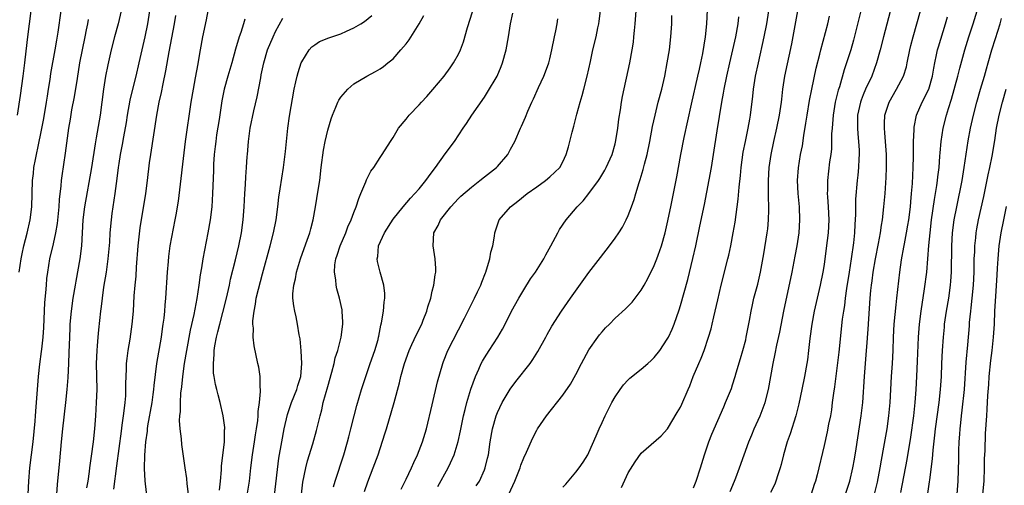
# Model space of a CAD drawing. Units: inches. Extents: x 2628000 to 2631000, y 1476000 to 1479000.
# Drawn here: x 2629260 to 2629411, y 1476714 to 1476786 of the extents above; entities that cross this region are included whole.
import ezdxf

# ---------------------------------------------------------------- set-up
doc = ezdxf.new("R2010")
doc.units = ezdxf.units.IN
doc.header["$MEASUREMENT"] = 0
doc.layers.add('LD26281476_2ft', color=190, linetype='Continuous')

msp = doc.modelspace()

# ---------------------------------------------------------------- linework, layer by layer
at = {"layer": 'LD26281476_2ft'}
for points, elevation in [([(2629393.96, 1476790.04), (2629392.1, 1476783), (2629391.6, 1476781), (2629391.05, 1476779), (2629390.3, 1476777), (2629389.37, 1476775), (2629389, 1476774.14), (2629388.67, 1476773.33), (2629388.57, 1476773), (2629388.13, 1476771), (2629388.13, 1476769.87), (2629388.11, 1476769), (2629388.16, 1476768.16), (2629388.29, 1476767), (2629388.37, 1476765.63), (2629388.38, 1476765), (2629388.33, 1476764.33), (2629388.27, 1476763), (2629388.16, 1476761.84), (2629388.06, 1476761), (2629387.83, 1476758.17), (2629387.81, 1476755.81), (2629387.71, 1476754.29), (2629387.65, 1476753), (2629387.49, 1476751.49), (2629387.16, 1476749), (2629386.87, 1476747), (2629386.46, 1476744.46), (2629386.25, 1476743), (2629386.12, 1476741.88), (2629385.96, 1476741), (2629385.8, 1476739.8), (2629385.27, 1476734.73), (2629384.6, 1476729.4), (2629384.44, 1476728.44), (2629384.27, 1476727), (2629384.12, 1476725.88), (2629383.97, 1476725), (2629383.7, 1476723.7), (2629383.48, 1476722.52), (2629383, 1476720.42), (2629381.94, 1476715.94), (2629381.69, 1476715), (2629381.51, 1476714.49), (2629381.03, 1476713)], 10930), ([(2629279.43, 1476711.43), (2629279.01, 1476715.01), (2629278.92, 1476716.92), (2629278.98, 1476718.98), (2629279.15, 1476721), (2629279.39, 1476722.61), (2629279.4, 1476723), (2629279.46, 1476723.46), (2629280.08, 1476727), (2629280.27, 1476728.27), (2629280.36, 1476729), (2629280.4, 1476729.6), (2629280.8, 1476733), (2629281.51, 1476737), (2629281.7, 1476738.3), (2629281.81, 1476739), (2629281.94, 1476739.94), (2629282.04, 1476741), (2629282.1, 1476741.9), (2629282.2, 1476743), (2629282.46, 1476747), (2629282.6, 1476748.6), (2629282.65, 1476749.35), (2629282.87, 1476751), (2629283.65, 1476755), (2629283.77, 1476755.77), (2629284.13, 1476757.87), (2629285.23, 1476767), (2629286.09, 1476773), (2629286.42, 1476775), (2629286.75, 1476776.75), (2629287.13, 1476778.87), (2629287.21, 1476779.21), (2629287.51, 1476781), (2629287.87, 1476783), (2629288.41, 1476785.59), (2629289.05, 1476789)], 10964), ([(2629259.46, 1476771), (2629259.96, 1476774.04), (2629260.36, 1476777), (2629260.6, 1476779), (2629260.82, 1476780.82), (2629261.05, 1476783), (2629261.3, 1476785), (2629261.57, 1476787)], 10976), ([(2629259.75, 1476747), (2629260.05, 1476749), (2629260.2, 1476749.8), (2629260.46, 1476751), (2629260.97, 1476752.97), (2629261.44, 1476755), (2629261.68, 1476757), (2629261.78, 1476761), (2629261.92, 1476762.08), (2629262, 1476763), (2629262.22, 1476764.22), (2629262.81, 1476767), (2629263, 1476767.94), (2629263.5, 1476770.5), (2629263.94, 1476773), (2629264.07, 1476773.93), (2629264.25, 1476775), (2629264.47, 1476776.47), (2629264.59, 1476777.41), (2629265.24, 1476781), (2629265.49, 1476782.51), (2629265.7, 1476783.7), (2629266.16, 1476787)], 10974), ([(2629275.36, 1476787), (2629274.9, 1476785), (2629274.35, 1476783), (2629273.82, 1476781), (2629273.3, 1476778.7), (2629272.98, 1476777), (2629272.67, 1476775), (2629272.12, 1476771), (2629271.55, 1476767.55), (2629271.38, 1476766.62), (2629270.8, 1476763), (2629269.76, 1476757), (2629269.5, 1476755), (2629269.37, 1476753), (2629269.26, 1476751), (2629269.03, 1476749), (2629268.4, 1476745.6), (2629268.3, 1476745), (2629267.97, 1476743), (2629267.7, 1476741), (2629267.51, 1476739), (2629267.48, 1476738.52), (2629267.42, 1476737), (2629267.35, 1476734.65), (2629267.28, 1476733), (2629267.17, 1476730.83), (2629267.03, 1476729), (2629266.83, 1476727), (2629266.35, 1476723), (2629266.16, 1476721), (2629265.93, 1476718.07), (2629265.56, 1476714.44), (2629265.43, 1476713)], 10970), ([(2629279.7, 1476787), (2629279.38, 1476785), (2629278.98, 1476783), (2629278.07, 1476779), (2629277.59, 1476777), (2629277.09, 1476775), (2629276.7, 1476773.3), (2629276.28, 1476771), (2629276.1, 1476769.9), (2629275.7, 1476767.7), (2629275.5, 1476766.5), (2629275.22, 1476765), (2629275, 1476763.61), (2629274.91, 1476763), (2629274.7, 1476761.3), (2629274.39, 1476759), (2629273.95, 1476755.95), (2629273.83, 1476755), (2629273.63, 1476753), (2629273.55, 1476751.55), (2629273.32, 1476749), (2629273.04, 1476746.96), (2629272.67, 1476744.67), (2629272.44, 1476743), (2629272.3, 1476741.7), (2629272.2, 1476741), (2629271.88, 1476738.12), (2629271.77, 1476737), (2629271.68, 1476735.68), (2629271.61, 1476735), (2629271.55, 1476733), (2629271.61, 1476729), (2629271.55, 1476727), (2629271.44, 1476725), (2629271.29, 1476723), (2629271.08, 1476721), (2629270.78, 1476718.78), (2629270.51, 1476717), (2629270.45, 1476716.45), (2629270.23, 1476715), (2629270.05, 1476713.95)], 10968), ([(2629302.99, 1476713), (2629303.2, 1476714.8), (2629303.63, 1476717), (2629303.89, 1476718.11), (2629304.7, 1476720.7), (2629305.28, 1476722.72), (2629305.82, 1476725), (2629306.09, 1476725.91), (2629306.31, 1476727), (2629307, 1476729.49), (2629307.64, 1476731.64), (2629307.98, 1476733), (2629308.15, 1476733.85), (2629308.53, 1476735), (2629309.04, 1476737), (2629309.3, 1476739), (2629309.3, 1476739.3), (2629309.21, 1476741), (2629309.19, 1476741.19), (2629308.8, 1476743), (2629308.41, 1476744.41), (2629308.28, 1476745), (2629308.21, 1476745.79), (2629308.01, 1476747), (2629308.09, 1476748.09), (2629308.24, 1476749), (2629308.44, 1476749.56), (2629308.88, 1476751), (2629309.74, 1476753), (2629310.08, 1476753.92), (2629310.59, 1476755), (2629311, 1476756.12), (2629311.36, 1476757), (2629311.75, 1476758.25), (2629312.08, 1476759), (2629312.83, 1476760.83), (2629312.91, 1476761.09), (2629313.58, 1476762.42), (2629314.04, 1476763), (2629315, 1476764.54), (2629315.35, 1476765), (2629316.58, 1476767), (2629317, 1476767.61), (2629317.82, 1476769), (2629319, 1476770.38), (2629319.46, 1476771), (2629321, 1476772.6), (2629321.34, 1476773), (2629322.15, 1476773.85), (2629323.07, 1476774.93), (2629324.81, 1476777), (2629325.74, 1476778.26), (2629326.26, 1476779), (2629327, 1476780.36), (2629327.31, 1476781), (2629327.78, 1476782.22), (2629328.42, 1476784.42), (2629329.16, 1476786.84)], 10954), ([(2629307.88, 1476714.12), (2629308.13, 1476715), (2629309.45, 1476719), (2629310.04, 1476721), (2629310.23, 1476721.78), (2629310.55, 1476723), (2629311.02, 1476725), (2629311.43, 1476726.57), (2629312.18, 1476729), (2629312.83, 1476731), (2629313.5, 1476733), (2629314.2, 1476735), (2629314.69, 1476736.69), (2629314.78, 1476737), (2629314.8, 1476737.2), (2629315.13, 1476738.87), (2629315.22, 1476739.22), (2629315.51, 1476741), (2629315.63, 1476742.37), (2629315.74, 1476743), (2629315.72, 1476743.72), (2629315.58, 1476745), (2629315, 1476747), (2629314.63, 1476748.63), (2629314.57, 1476749), (2629314.64, 1476749.36), (2629314.77, 1476751), (2629315.66, 1476753), (2629317, 1476755.11), (2629318.53, 1476757), (2629319.68, 1476758.32), (2629320.34, 1476759), (2629321, 1476759.73), (2629322.03, 1476761), (2629322.43, 1476761.57), (2629323.28, 1476762.72), (2629323.52, 1476763), (2629325, 1476765.09), (2629326.42, 1476767), (2629327.74, 1476769), (2629328.26, 1476769.74), (2629329.07, 1476771), (2629331, 1476773.78), (2629331.48, 1476774.52), (2629332.94, 1476777), (2629333.56, 1476778.44), (2629333.78, 1476779), (2629334.31, 1476781), (2629334.66, 1476783), (2629334.99, 1476785), (2629335.35, 1476786.65)], 10952), ([(2629318.25, 1476713.75), (2629319, 1476715.26), (2629319.82, 1476717), (2629320.16, 1476717.84), (2629320.73, 1476719), (2629321.5, 1476721), (2629322.1, 1476723), (2629323, 1476726.66), (2629323.82, 1476730.18), (2629324.61, 1476733), (2629324.72, 1476733.28), (2629325.41, 1476735), (2629327, 1476738.13), (2629327.95, 1476739.95), (2629328.64, 1476741.36), (2629329.48, 1476743), (2629329.94, 1476743.94), (2629330.43, 1476745), (2629330.58, 1476745.42), (2629331.14, 1476746.86), (2629331.2, 1476747), (2629331.32, 1476747.32), (2629331.81, 1476749), (2629331.98, 1476750.02), (2629332.26, 1476751), (2629332.51, 1476752.51), (2629332.57, 1476753), (2629333.18, 1476754.82), (2629333.26, 1476755), (2629334.97, 1476757), (2629336.13, 1476757.87), (2629337.54, 1476759), (2629339, 1476760.06), (2629340.36, 1476761), (2629341, 1476761.55), (2629342.53, 1476763), (2629343, 1476763.86), (2629343.53, 1476765), (2629343.85, 1476766.15), (2629344.41, 1476768.41), (2629344.67, 1476769.33), (2629345.15, 1476771.15), (2629345.66, 1476773), (2629345.98, 1476774.02), (2629346.21, 1476775), (2629346.74, 1476777), (2629347.25, 1476779.25), (2629347.61, 1476781), (2629348.08, 1476783), (2629348.38, 1476784.38), (2629348.52, 1476785), (2629348.58, 1476785.42), (2629348.75, 1476787)], 10948), ([(2629323.83, 1476714.17), (2629325.44, 1476717), (2629325.79, 1476717.79), (2629326.36, 1476719), (2629326.97, 1476721.03), (2629327.32, 1476722.68), (2629327.79, 1476725), (2629328.03, 1476725.97), (2629328.31, 1476727), (2629328.93, 1476729.07), (2629329.62, 1476731), (2629330.14, 1476732.14), (2629330.51, 1476733), (2629330.67, 1476733.33), (2629331, 1476733.88), (2629331.71, 1476735), (2629333.02, 1476737), (2629333.77, 1476738.23), (2629334.18, 1476739), (2629335.16, 1476741), (2629336.24, 1476743), (2629337, 1476744.28), (2629338.06, 1476745.94), (2629338.79, 1476747), (2629340.07, 1476749), (2629340.38, 1476749.62), (2629341.17, 1476751), (2629342.22, 1476753), (2629342.51, 1476753.49), (2629343.52, 1476755), (2629345.21, 1476757), (2629346.11, 1476757.89), (2629347, 1476759.03), (2629348.44, 1476761), (2629348.67, 1476761.33), (2629349.42, 1476762.58), (2629349.63, 1476763), (2629350.53, 1476765), (2629351, 1476766.64), (2629351.11, 1476767.11), (2629351.4, 1476769), (2629351.58, 1476770.42), (2629351.81, 1476771.81), (2629351.98, 1476773), (2629352.12, 1476773.88), (2629353.27, 1476779), (2629353.63, 1476781), (2629353.8, 1476782.2), (2629353.89, 1476783), (2629353.97, 1476783.97), (2629354.09, 1476785), (2629354.24, 1476787)], 10946), ([(2629334.71, 1476713), (2629335.66, 1476715), (2629336.44, 1476717), (2629336.57, 1476717.43), (2629337, 1476718.57), (2629337.41, 1476719.4), (2629338.39, 1476721.61), (2629339, 1476722.77), (2629339.13, 1476723), (2629340.49, 1476725), (2629343, 1476728.15), (2629344.15, 1476729.85), (2629345, 1476731.32), (2629345.85, 1476733), (2629347, 1476735.08), (2629348.35, 1476737), (2629348.62, 1476737.38), (2629349, 1476737.86), (2629349.55, 1476738.45), (2629350.12, 1476739), (2629351, 1476739.91), (2629352.62, 1476741.38), (2629353.6, 1476742.4), (2629355, 1476744.21), (2629355.45, 1476745), (2629356, 1476746), (2629357, 1476747.99), (2629357.39, 1476749), (2629357.59, 1476749.59), (2629358.09, 1476751), (2629358.66, 1476753), (2629359, 1476754.38), (2629359.55, 1476757), (2629360.45, 1476761.55), (2629361.08, 1476765), (2629361.6, 1476767.6), (2629362.68, 1476772.68), (2629363.68, 1476777), (2629363.92, 1476778.08), (2629364.14, 1476779), (2629364.45, 1476780.45), (2629364.87, 1476783), (2629365.07, 1476785), (2629365.15, 1476787.15)], 10942), ([(2629351.98, 1476714.02), (2629353, 1476716.23), (2629354.08, 1476717.92), (2629355, 1476719.26), (2629358.07, 1476721.93), (2629359.01, 1476722.99), (2629360.52, 1476725.48), (2629361, 1476726.33), (2629361.21, 1476726.79), (2629362.19, 1476729), (2629362.43, 1476729.57), (2629362.98, 1476731), (2629363.81, 1476733), (2629364.17, 1476733.83), (2629364.63, 1476735), (2629365.32, 1476737), (2629365.7, 1476738.3), (2629365.88, 1476739), (2629366.14, 1476740.14), (2629366.35, 1476741), (2629366.72, 1476742.72), (2629367.25, 1476745), (2629368.28, 1476749), (2629368.42, 1476749.58), (2629368.72, 1476751), (2629369.09, 1476753), (2629369.37, 1476754.63), (2629369.84, 1476758.16), (2629369.98, 1476759.98), (2629370.2, 1476761.8), (2629370.31, 1476763), (2629370.64, 1476765.36), (2629370.96, 1476767), (2629371.39, 1476769), (2629371.62, 1476770.38), (2629371.74, 1476771), (2629372.1, 1476773.9), (2629372.21, 1476775), (2629372.52, 1476777), (2629372.94, 1476779), (2629373.85, 1476783), (2629374.24, 1476785), (2629374.54, 1476787)], 10938), ([(2629363, 1476713.95), (2629363.42, 1476715), (2629364.1, 1476717), (2629364.7, 1476719), (2629365.38, 1476721), (2629365.83, 1476722.17), (2629367.63, 1476726.37), (2629367.93, 1476727), (2629368.82, 1476729.18), (2629369, 1476729.7), (2629369.41, 1476731), (2629369.56, 1476731.56), (2629370.23, 1476733.77), (2629370.58, 1476735), (2629371, 1476736.62), (2629371.09, 1476737), (2629371.58, 1476739.58), (2629371.83, 1476741), (2629372.03, 1476741.97), (2629372.27, 1476743), (2629372.84, 1476745.16), (2629373.26, 1476747), (2629373.76, 1476749.76), (2629374.31, 1476753), (2629374.38, 1476753.62), (2629374.51, 1476755), (2629374.53, 1476756.53), (2629374.55, 1476757), (2629374.5, 1476758.5), (2629374.52, 1476759), (2629374.49, 1476760.49), (2629374.5, 1476761), (2629374.61, 1476763), (2629374.89, 1476765), (2629375.3, 1476767), (2629375.76, 1476769), (2629376.18, 1476771), (2629376.48, 1476773), (2629376.52, 1476773.48), (2629376.71, 1476775), (2629377.02, 1476777), (2629378.05, 1476781.95), (2629379.01, 1476786.99)], 10936), ([(2629388.66, 1476787), (2629387.52, 1476782.48), (2629387.1, 1476781), (2629386.45, 1476779), (2629386.07, 1476777.93), (2629385.35, 1476775.35), (2629385.18, 1476774.82), (2629384.73, 1476773), (2629384.38, 1476771), (2629384.3, 1476769.7), (2629384.23, 1476769), (2629384.17, 1476768.17), (2629384.16, 1476767), (2629384.12, 1476765.88), (2629384.03, 1476765), (2629383.86, 1476763.86), (2629383.51, 1476761), (2629383.51, 1476759.51), (2629383.49, 1476759), (2629383.51, 1476758.49), (2629383.63, 1476757), (2629383.72, 1476755), (2629383.63, 1476753), (2629383.34, 1476750.66), (2629383, 1476748.13), (2629382.83, 1476747), (2629382.43, 1476745), (2629381.94, 1476743), (2629381.47, 1476741), (2629381.11, 1476739), (2629380.84, 1476736.84), (2629380.64, 1476735), (2629380.45, 1476733.55), (2629380.37, 1476733), (2629380.02, 1476731), (2629379.62, 1476729), (2629379.16, 1476726.84), (2629378.69, 1476725), (2629377.8, 1476722.2), (2629377.37, 1476721), (2629376.79, 1476719), (2629376.45, 1476717.55), (2629376.29, 1476717), (2629375.92, 1476715.92), (2629375.64, 1476715), (2629375.46, 1476714.54), (2629374.78, 1476713.22)], 10932), ([(2629386.27, 1476713), (2629386.94, 1476715), (2629387.42, 1476717), (2629387.66, 1476718.34), (2629387.91, 1476719.91), (2629388.69, 1476725), (2629388.92, 1476727), (2629389.18, 1476731), (2629389.51, 1476735), (2629389.54, 1476735.54), (2629389.74, 1476738.26), (2629389.85, 1476739.84), (2629390.09, 1476743), (2629390.19, 1476744.19), (2629390.27, 1476745), (2629390.37, 1476745.63), (2629390.53, 1476747), (2629390.88, 1476749), (2629391.36, 1476751.36), (2629391.65, 1476753), (2629391.81, 1476754.19), (2629391.96, 1476755), (2629392.18, 1476757), (2629392.35, 1476759), (2629392.53, 1476761.47), (2629392.59, 1476763), (2629392.56, 1476765), (2629392.33, 1476768.32), (2629392.24, 1476769), (2629392.25, 1476769.75), (2629392.33, 1476771), (2629392.97, 1476773), (2629394.12, 1476775), (2629395.16, 1476777), (2629395.61, 1476778.39), (2629395.75, 1476779), (2629396.15, 1476781), (2629396.32, 1476781.68), (2629396.65, 1476783), (2629397.23, 1476785), (2629397.78, 1476787)], 10928), ([(2629394.75, 1476713.25), (2629395.71, 1476718.29), (2629396.27, 1476721.73), (2629396.73, 1476725), (2629396.95, 1476727), (2629397.09, 1476729), (2629397.21, 1476731), (2629397.34, 1476733.34), (2629397.49, 1476737), (2629397.63, 1476739), (2629397.87, 1476741), (2629398.4, 1476744.4), (2629398.74, 1476747), (2629398.91, 1476749), (2629399.05, 1476751.05), (2629399.24, 1476753), (2629399.48, 1476755), (2629399.9, 1476758.1), (2629400.26, 1476760.26), (2629400.36, 1476761), (2629400.41, 1476761.59), (2629400.61, 1476763), (2629400.76, 1476764.76), (2629400.78, 1476765.22), (2629400.96, 1476767), (2629401.27, 1476769), (2629401.75, 1476771), (2629402.05, 1476772.05), (2629402.52, 1476773.48), (2629403.5, 1476777), (2629403.8, 1476778.2), (2629404.56, 1476781), (2629405.18, 1476783), (2629405.84, 1476785), (2629406.45, 1476787)], 10924), ([(2629261.12, 1476713), (2629261.2, 1476715), (2629261.36, 1476717), (2629261.86, 1476721), (2629262.17, 1476724.17), (2629262.23, 1476725), (2629262.36, 1476726.36), (2629262.68, 1476731), (2629262.9, 1476732.9), (2629263.17, 1476734.83), (2629263.19, 1476735.19), (2629263.39, 1476737), (2629263.5, 1476738.5), (2629263.68, 1476742.32), (2629263.82, 1476743.82), (2629263.9, 1476745), (2629263.99, 1476746.01), (2629264.11, 1476747), (2629264.45, 1476749), (2629265, 1476751.32), (2629265.36, 1476753), (2629265.59, 1476754.41), (2629265.84, 1476757), (2629265.91, 1476758.09), (2629266.18, 1476760.18), (2629266.23, 1476761), (2629266.3, 1476761.7), (2629266.83, 1476765.17), (2629267.36, 1476769), (2629267.6, 1476770.4), (2629267.82, 1476771.82), (2629268.19, 1476773.81), (2629268.65, 1476776.65), (2629269.04, 1476779), (2629269.41, 1476781), (2629269.82, 1476783), (2629270.07, 1476784.06), (2629270.26, 1476785), (2629270.36, 1476785.64)], 10972), ([(2629274.23, 1476713.77), (2629274.7, 1476717.3), (2629275.38, 1476722.62), (2629275.53, 1476723.53), (2629275.72, 1476725), (2629275.84, 1476726.16), (2629275.97, 1476727), (2629276.06, 1476728.06), (2629276.09, 1476729), (2629276.08, 1476729.92), (2629276.11, 1476731), (2629276.17, 1476732.17), (2629276.18, 1476733), (2629276.25, 1476733.75), (2629276.42, 1476735), (2629276.72, 1476736.72), (2629277.06, 1476739), (2629277.22, 1476741), (2629277.35, 1476743.35), (2629277.5, 1476745), (2629277.64, 1476746.36), (2629277.72, 1476747.72), (2629277.96, 1476751), (2629278.26, 1476753.74), (2629279.11, 1476759), (2629279.4, 1476761), (2629279.71, 1476763.71), (2629279.88, 1476765), (2629280.83, 1476771), (2629281.19, 1476773), (2629281.54, 1476774.46), (2629281.79, 1476775.79), (2629282.22, 1476777.78), (2629282.71, 1476780.71), (2629283.52, 1476785), (2629283.73, 1476786.27)], 10966), ([(2629294.3, 1476785.7), (2629294.1, 1476785), (2629293.69, 1476783.69), (2629293.43, 1476783), (2629292.88, 1476781.12), (2629292.3, 1476779), (2629291.7, 1476777), (2629291.14, 1476775), (2629290.79, 1476773.21), (2629290.36, 1476770.36), (2629289.98, 1476767.98), (2629289.84, 1476767), (2629289.77, 1476766.23), (2629289.61, 1476765), (2629289.5, 1476763.5), (2629289.48, 1476762.52), (2629289.34, 1476759), (2629289.23, 1476757), (2629289, 1476755), (2629288.65, 1476753), (2629287.86, 1476749), (2629287.65, 1476747.65), (2629287.45, 1476746.55), (2629287.25, 1476745), (2629286.95, 1476742.95), (2629286.49, 1476740.49), (2629285.93, 1476738.07), (2629285.35, 1476735), (2629285.01, 1476733.01), (2629284.73, 1476731), (2629284.59, 1476729.41), (2629284.46, 1476728.46), (2629284.38, 1476727), (2629284.37, 1476725.63), (2629284.28, 1476725), (2629284.25, 1476724.25), (2629284.35, 1476723), (2629284.54, 1476721.46), (2629284.61, 1476720.61), (2629285.11, 1476717), (2629285.37, 1476715.37), (2629285.41, 1476714.59), (2629285.61, 1476713)], 10962), ([(2629290.41, 1476713.59), (2629290.57, 1476715), (2629290.71, 1476716.71), (2629290.73, 1476717.27), (2629291.16, 1476721), (2629291.19, 1476722.81), (2629291.21, 1476723), (2629291.21, 1476723.21), (2629290.99, 1476724.99), (2629290.53, 1476727), (2629290.2, 1476728.2), (2629290.02, 1476729), (2629289.8, 1476729.8), (2629289.62, 1476731), (2629289.52, 1476731.52), (2629289.48, 1476733), (2629289.62, 1476734.38), (2629289.62, 1476735), (2629289.71, 1476735.71), (2629289.96, 1476737), (2629290.18, 1476737.82), (2629290.44, 1476739), (2629291.39, 1476742.61), (2629291.64, 1476743.64), (2629291.94, 1476745), (2629292.12, 1476745.88), (2629292.85, 1476748.85), (2629293.36, 1476751), (2629293.77, 1476753), (2629294.05, 1476755), (2629294.19, 1476757), (2629294.29, 1476759), (2629294.38, 1476760.38), (2629294.43, 1476761.57), (2629294.55, 1476763), (2629294.67, 1476764.67), (2629294.68, 1476765), (2629294.85, 1476767), (2629295.12, 1476769), (2629295.65, 1476771.65), (2629296.17, 1476773.83), (2629296.72, 1476776.72), (2629296.82, 1476777.18), (2629297.19, 1476779), (2629297.79, 1476781), (2629298.62, 1476783), (2629299, 1476783.82), (2629300.12, 1476785.88)], 10960), ([(2629294.34, 1476711), (2629294.99, 1476715), (2629295.22, 1476717), (2629295.47, 1476719), (2629295.78, 1476721), (2629295.92, 1476722.07), (2629296.08, 1476723), (2629296.27, 1476724.27), (2629296.33, 1476725), (2629296.35, 1476725.65), (2629296.55, 1476727), (2629296.71, 1476728.71), (2629296.69, 1476729), (2629296.64, 1476729.36), (2629296.63, 1476731), (2629296.43, 1476732.43), (2629296.29, 1476733), (2629295.71, 1476735.71), (2629295.57, 1476737), (2629295.6, 1476738.4), (2629295.52, 1476739), (2629295.52, 1476739.52), (2629295.7, 1476741), (2629295.94, 1476742.06), (2629296.05, 1476743), (2629296.37, 1476744.37), (2629297, 1476746.73), (2629298.19, 1476751), (2629298.69, 1476753), (2629299.08, 1476755), (2629299.35, 1476757), (2629299.52, 1476758.48), (2629299.73, 1476759.73), (2629300.24, 1476763), (2629300.54, 1476765.46), (2629300.68, 1476767), (2629300.9, 1476769), (2629301.16, 1476770.84), (2629301.86, 1476775), (2629302.13, 1476776.12), (2629302.3, 1476777), (2629302.45, 1476777.55), (2629302.93, 1476779), (2629303, 1476779.16), (2629304.17, 1476781), (2629304.55, 1476781.45), (2629305, 1476781.78), (2629305.72, 1476782.28), (2629307.14, 1476782.86), (2629309, 1476783.48), (2629309.89, 1476783.89), (2629311, 1476784.36), (2629312.06, 1476785), (2629312.63, 1476785.37), (2629313.74, 1476786.26)], 10958), ([(2629298.82, 1476712.82), (2629299.52, 1476718.48), (2629299.94, 1476721), (2629300.34, 1476723), (2629300.84, 1476725.16), (2629301.45, 1476727), (2629302.24, 1476729), (2629302.4, 1476729.6), (2629302.86, 1476731), (2629303.03, 1476733), (2629302.93, 1476734.93), (2629302.76, 1476736.76), (2629302.63, 1476737.37), (2629302.38, 1476739), (2629302.15, 1476740.15), (2629301.94, 1476741), (2629301.8, 1476741.8), (2629301.67, 1476743), (2629301.66, 1476743.66), (2629301.8, 1476745), (2629302.06, 1476745.94), (2629302.22, 1476747), (2629302.83, 1476749), (2629303.39, 1476750.61), (2629303.86, 1476751.86), (2629304.24, 1476753), (2629304.39, 1476753.61), (2629304.76, 1476755), (2629305.13, 1476757), (2629305.55, 1476759.55), (2629305.76, 1476761), (2629306, 1476763), (2629306.34, 1476765.66), (2629306.59, 1476767), (2629307, 1476768.74), (2629307.53, 1476770.47), (2629307.71, 1476771), (2629308.23, 1476772.23), (2629308.52, 1476773), (2629308.68, 1476773.32), (2629309, 1476773.79), (2629310.06, 1476775), (2629311, 1476775.83), (2629312.96, 1476777), (2629314.3, 1476777.7), (2629315, 1476778.12), (2629315.53, 1476778.47), (2629316.2, 1476779), (2629317, 1476779.65), (2629318.21, 1476781), (2629319, 1476781.92), (2629319.47, 1476782.53), (2629321, 1476785), (2629321.71, 1476786.29)], 10956), ([(2629312.61, 1476713.39), (2629313.13, 1476714.87), (2629313.97, 1476717), (2629314.71, 1476719), (2629315.75, 1476722.24), (2629315.97, 1476723), (2629317.16, 1476727), (2629317.99, 1476730.01), (2629318.21, 1476731), (2629318.75, 1476733), (2629319.47, 1476735), (2629319.88, 1476735.88), (2629320.57, 1476737.43), (2629321.38, 1476739), (2629321.63, 1476739.63), (2629322.18, 1476741), (2629322.34, 1476741.66), (2629322.76, 1476743), (2629323, 1476744.05), (2629323.24, 1476745), (2629323.42, 1476746.58), (2629323.54, 1476747), (2629323.56, 1476747.56), (2629323.45, 1476749), (2629323.12, 1476751), (2629323.26, 1476753), (2629323.9, 1476754.1), (2629324.24, 1476755), (2629325.82, 1476757), (2629327, 1476758.23), (2629327.39, 1476758.61), (2629329, 1476760.01), (2629330.31, 1476761), (2629331, 1476761.56), (2629332.85, 1476763), (2629333, 1476763.16), (2629334.56, 1476765), (2629335, 1476765.79), (2629335.63, 1476767), (2629336.51, 1476769), (2629336.67, 1476769.33), (2629337.27, 1476770.73), (2629337.64, 1476771.64), (2629338.24, 1476773), (2629338.49, 1476773.51), (2629339.25, 1476775.25), (2629340.07, 1476777), (2629340.35, 1476777.65), (2629340.84, 1476779), (2629341, 1476779.62), (2629341.33, 1476781), (2629341.72, 1476783), (2629341.92, 1476783.92), (2629342.12, 1476785), (2629342.23, 1476785.77)], 10950), ([(2629329.74, 1476714.26), (2629330.21, 1476715), (2629331, 1476716.73), (2629331.11, 1476717), (2629331.48, 1476718.52), (2629331.59, 1476719), (2629331.88, 1476721), (2629332.22, 1476723), (2629332.8, 1476725), (2629333, 1476725.49), (2629333.73, 1476727), (2629334.95, 1476729.05), (2629335.79, 1476730.21), (2629337.98, 1476733), (2629338.4, 1476733.6), (2629339.19, 1476734.81), (2629340.38, 1476737), (2629340.59, 1476737.41), (2629341.3, 1476738.7), (2629342.78, 1476741), (2629344.16, 1476743), (2629347, 1476746.91), (2629348.76, 1476749.24), (2629350.13, 1476751), (2629351, 1476752.17), (2629351.58, 1476753), (2629352.12, 1476753.88), (2629352.71, 1476755), (2629353, 1476755.64), (2629353.51, 1476757), (2629353.91, 1476758.09), (2629354.17, 1476759), (2629354.7, 1476760.7), (2629354.86, 1476761.14), (2629355.32, 1476762.68), (2629355.53, 1476763.53), (2629355.91, 1476765), (2629356.32, 1476767), (2629356.74, 1476769.26), (2629357.12, 1476771), (2629357.62, 1476773), (2629358.15, 1476775), (2629358.6, 1476777), (2629358.98, 1476779), (2629359.31, 1476781), (2629359.55, 1476783), (2629359.69, 1476785), (2629359.71, 1476786.29)], 10944), ([(2629343, 1476714.04), (2629343.47, 1476714.53), (2629345, 1476716.34), (2629345.5, 1476717), (2629346.12, 1476717.88), (2629346.82, 1476719), (2629347, 1476719.35), (2629348.1, 1476721.9), (2629348.55, 1476723), (2629349, 1476723.96), (2629349.46, 1476725), (2629350.5, 1476727), (2629351, 1476727.91), (2629351.78, 1476729), (2629352.3, 1476729.7), (2629353, 1476730.5), (2629353.26, 1476730.74), (2629355, 1476732.13), (2629355.99, 1476733), (2629356.54, 1476733.46), (2629357, 1476733.9), (2629357.84, 1476735), (2629359, 1476736.7), (2629359.16, 1476737), (2629359.75, 1476738.25), (2629360.04, 1476739), (2629360.79, 1476741.21), (2629361, 1476741.89), (2629362.14, 1476745.86), (2629362.92, 1476749.08), (2629363.36, 1476751), (2629364, 1476754), (2629364.67, 1476757.33), (2629365.76, 1476763), (2629366.09, 1476765), (2629366.61, 1476768.61), (2629367.36, 1476773), (2629367.62, 1476774.38), (2629367.71, 1476775), (2629368.1, 1476777), (2629368.56, 1476779), (2629369.05, 1476781), (2629369.5, 1476783), (2629369.85, 1476785), (2629369.93, 1476786.07)], 10940), ([(2629368.6, 1476713.4), (2629369.29, 1476715), (2629369.49, 1476715.49), (2629370.07, 1476717), (2629371.47, 1476721), (2629371.92, 1476722.08), (2629372.29, 1476723), (2629373.2, 1476725), (2629373.96, 1476727), (2629374.49, 1476729), (2629375.21, 1476733), (2629375.53, 1476734.47), (2629375.79, 1476735.78), (2629376.22, 1476737.78), (2629376.85, 1476741), (2629378.11, 1476747), (2629378.59, 1476749.41), (2629378.9, 1476751), (2629379.19, 1476753), (2629379.32, 1476755), (2629379.24, 1476757), (2629379.05, 1476759), (2629378.94, 1476761), (2629379.07, 1476762.93), (2629379.42, 1476765), (2629379.68, 1476766.32), (2629379.91, 1476767.91), (2629380.23, 1476769.77), (2629380.4, 1476771), (2629380.76, 1476773.24), (2629381.12, 1476775), (2629381.81, 1476778.19), (2629382.36, 1476780.36), (2629382.51, 1476781), (2629383.56, 1476785), (2629383.83, 1476786.17)], 10934), ([(2629390.73, 1476713), (2629391.2, 1476714.8), (2629391.61, 1476717), (2629391.8, 1476718.2), (2629392.16, 1476720.16), (2629392.65, 1476723), (2629392.93, 1476725), (2629393.12, 1476727), (2629393.34, 1476731), (2629393.48, 1476733), (2629393.57, 1476735), (2629393.63, 1476737), (2629393.74, 1476739), (2629394.03, 1476741.97), (2629394.17, 1476743), (2629394.61, 1476747), (2629394.88, 1476748.88), (2629395.22, 1476750.78), (2629395.3, 1476751.3), (2629395.64, 1476753), (2629395.85, 1476754.15), (2629395.99, 1476755), (2629396.23, 1476757), (2629396.28, 1476757.72), (2629396.41, 1476759), (2629396.54, 1476760.54), (2629396.67, 1476763), (2629396.7, 1476764.7), (2629396.69, 1476765.31), (2629396.71, 1476767), (2629396.79, 1476768.79), (2629396.79, 1476769), (2629396.82, 1476769.18), (2629397.18, 1476771), (2629398.04, 1476773), (2629399.03, 1476774.97), (2629399.61, 1476777), (2629399.81, 1476778.19), (2629399.96, 1476779), (2629400.25, 1476780.25), (2629400.4, 1476781), (2629400.52, 1476781.48), (2629401.62, 1476785), (2629401.92, 1476786.08)], 10926), ([(2629398.91, 1476713.09), (2629399.15, 1476714.85), (2629399.18, 1476715.18), (2629399.63, 1476718.37), (2629399.74, 1476719.74), (2629399.99, 1476722.01), (2629400.09, 1476723), (2629400.62, 1476727), (2629400.84, 1476729), (2629400.97, 1476731), (2629401.04, 1476733), (2629401.14, 1476735), (2629401.28, 1476737), (2629401.43, 1476738.57), (2629401.47, 1476739), (2629401.76, 1476741), (2629402.1, 1476743), (2629402.37, 1476745), (2629402.42, 1476745.58), (2629402.51, 1476747), (2629402.57, 1476751), (2629402.7, 1476753), (2629402.95, 1476755), (2629403.32, 1476757), (2629404.14, 1476761), (2629404.48, 1476763), (2629405.09, 1476767.09), (2629405.43, 1476769), (2629405.87, 1476771), (2629406.39, 1476773), (2629406.97, 1476775), (2629407.58, 1476777), (2629407.89, 1476778.11), (2629408.16, 1476779), (2629408.72, 1476781), (2629409.25, 1476782.75), (2629409.96, 1476785), (2629410.2, 1476785.8)], 10922), ([(2629403.37, 1476713), (2629403.55, 1476715), (2629403.64, 1476718.36), (2629403.65, 1476719.65), (2629403.72, 1476721), (2629403.81, 1476722.19), (2629403.85, 1476723), (2629403.93, 1476723.93), (2629404.05, 1476725), (2629404.17, 1476725.83), (2629404.51, 1476729), (2629404.78, 1476733.22), (2629405, 1476735.86), (2629405.26, 1476738.74), (2629405.29, 1476739.29), (2629405.48, 1476741), (2629405.52, 1476741.52), (2629405.69, 1476743), (2629405.87, 1476745), (2629405.97, 1476747), (2629406.02, 1476749), (2629406.08, 1476750.08), (2629406.1, 1476751), (2629406.24, 1476752.24), (2629406.31, 1476753), (2629406.4, 1476753.6), (2629406.67, 1476755), (2629407.46, 1476758.54), (2629408.13, 1476761.87), (2629408.38, 1476763), (2629408.74, 1476764.74), (2629409.14, 1476767.14), (2629409.43, 1476769), (2629409.83, 1476771), (2629410.33, 1476773), (2629410.9, 1476775)], 10920), ([(2629407.3, 1476713), (2629407.52, 1476715), (2629407.59, 1476717), (2629407.59, 1476718.41), (2629407.67, 1476719.67), (2629407.74, 1476722.26), (2629407.92, 1476725), (2629408.01, 1476725.99), (2629408.09, 1476728.09), (2629408.22, 1476729.78), (2629408.29, 1476731), (2629408.55, 1476733.45), (2629408.76, 1476735), (2629408.97, 1476737), (2629409.11, 1476739), (2629409.18, 1476741), (2629409.29, 1476743.29), (2629409.5, 1476746.5), (2629409.59, 1476747.59), (2629409.67, 1476749), (2629409.84, 1476751), (2629410.13, 1476753), (2629410.53, 1476755), (2629410.96, 1476757.04)], 10918)]:
    msp.add_lwpolyline(points, dxfattribs=dict(at, elevation=elevation))

doc.saveas('drawing.dxf')
